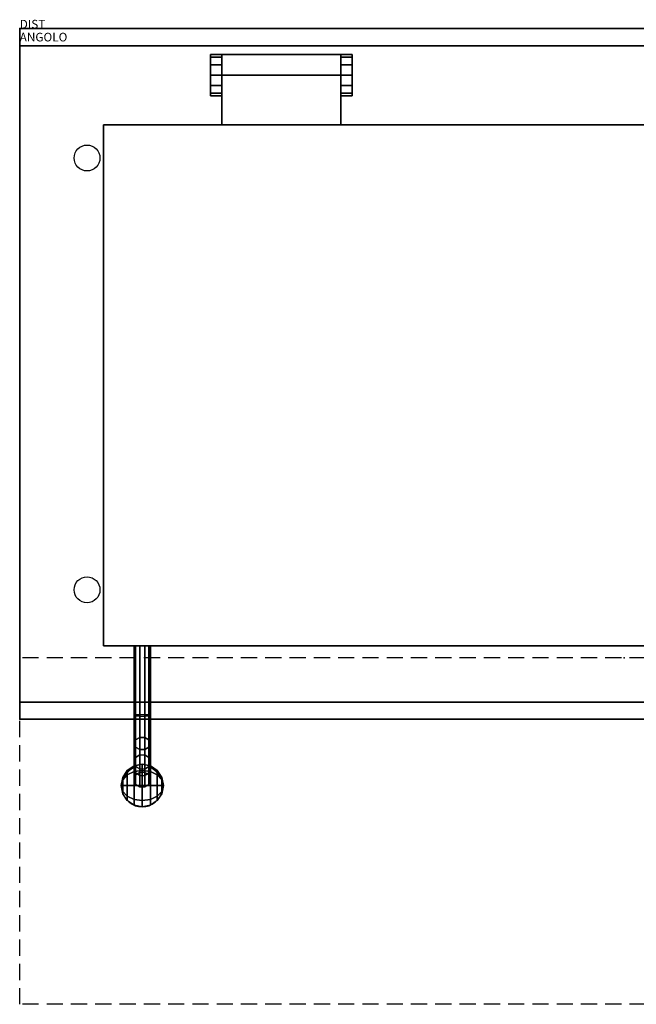
# Model space of a CAD drawing. Extents: x 0 to 1409, y -1130 to 10.
# Drawn here: x 0 to 714, y -1130 to 10 of the extents above; entities that cross this region are included whole.
import ezdxf

# ---------------------------------------------------------------- set-up
doc = ezdxf.new("R2010")
doc.units = 0
doc.header["$LTSCALE"] = 150
doc.header["$MEASUREMENT"] = 0
doc.header["$PDSIZE"] = 25
doc.linetypes.add('CONTINUA', pattern=[0])
doc.linetypes.add('HIDDEN2', pattern=[0.1875, 0.125, -0.0625])
for name, color, linetype in [('IQ_200_2D', 1, 'CONTINUOUS'), ('IQ_200_3D', 1, 'CONTINUOUS'), ('IQ_204_2D', 7, 'CONTINUOUS'), ('IQ_HIDDEN_3D', 4, 'CONTINUA'), ('IQ_INS_3D', 3, 'CONTINUOUS'), ('IQ_PLATE_2D', 30, 'CONTINUOUS')]:
    doc.layers.add(name, color=color, linetype=linetype)

msp = doc.modelspace()

# ---------------------------------------------------------------- linework, layer by layer
at = {"layer": 'IQ_200_2D'}
for p, q in [((1400, 0), (0, 0)), ((0, 0), (0, -800)), ((0, -800), (1085.4, -800))]:
    msp.add_line(p, q, dxfattribs=at)
at = {"layer": 'IQ_200_3D', "extrusion": (0, -0.996195, -0.087156), "elevation": 709.9}
msp.add_lwpolyline([(144.8, 1021.5), (149.6, 1018.1), (151.4, 1012.5), (149.6, 1007), (144.8, 1003.6), (139, 1003.6), (134.3, 1007), (132.5, 1012.5), (134.3, 1018.1), (139, 1021.5)], close=True, dxfattribs=at)
at = {"layer": 'IQ_200_3D'}
for points in [[(0, -800, 900), (0, -800, 860), (0, 0, 860), (0, 0, 900)], [(0, 0, 900), (0, 0, 860), (1400, 0, 860), (1400, 0, 900)], [(0, -800, 900), (1400, -800, 900), (1400, 0, 900), (0, 0, 900)], [(1400, 0, 938), (0, 0, 938), (0, 0, 900), (1400, 0, 900)], [(0, -20, 200), (1400, -20, 200), (1400, -20, 860), (0, -20, 860)], [(0, -780, 200), (0, -20, 200), (0, -20, 860), (0, -780, 860)], [(234, -30, 924), (221, -30, 924), (221, -33.1, 935.8), (234, -33.1, 935.8)], [(234, -30, 900), (221, -30, 900), (221, -30, 924), (234, -30, 924)], [(221, -78, 900), (221, -30, 900), (221, -30, 924), (221, -78, 924)], [(221, -54, 924), (221, -30, 924), (221, -33.1, 935.8), (221, -54, 924)], [(234, -33.1, 935.8), (221, -33.1, 935.8), (221, -42.1, 944.9), (234, -42.1, 944.9)], [(221, -54, 924), (221, -33.1, 935.8), (221, -42.1, 944.9), (221, -54, 924)], [(234, -111.7, 900), (234, -30, 900), (234, -54, 929.9), (234, -111.7, 930)], [(234, -78, 900), (234, -30, 900), (234, -30, 924), (234, -78, 924)], [(372, -30, 924), (372, -30, 900), (234, -30, 900), (234, -30, 924)], [(234, -54, 924), (234, -30, 924), (234, -33.1, 935.8), (234, -54, 924)], [(234, -54, 929.9), (372, -54, 929.9), (372, -30, 924), (234, -30, 924)], [(234, -54, 924), (234, -33.1, 935.8), (234, -42.1, 944.9), (234, -54, 924)], [(385, -30, 924), (385, -30, 900), (372, -30, 900), (372, -30, 924)], [(372, -78, 900), (372, -30, 900), (372, -30, 924), (372, -78, 924)], [(385, -30, 924), (372, -30, 924), (372, -33.1, 935.8), (385, -33.1, 935.8)], [(372, -111.7, 900), (372, -30, 900), (372, -54, 929.9), (372, -111.7, 930)], [(372, -54, 924), (372, -30, 924), (372, -33.1, 935.8), (372, -54, 924)], [(385, -33.1, 935.8), (372, -33.1, 935.8), (372, -42.1, 944.9), (385, -42.1, 944.9)], [(372, -54, 924), (372, -33.1, 935.8), (372, -42.1, 944.9), (372, -54, 924)], [(385, -78, 900), (385, -30, 900), (385, -30, 924), (385, -78, 924)], [(385, -54, 924), (385, -30, 924), (385, -33.1, 935.8), (385, -54, 924)], [(385, -54, 924), (385, -33.1, 935.8), (385, -42.1, 944.9), (385, -54, 924)], [(221, -42.1, 944.9), (221, -54, 948), (234, -54, 948), (234, -42.1, 944.9)], [(221, -54, 924), (221, -42.1, 944.9), (221, -54, 948), (221, -54, 924)], [(234, -54, 924), (234, -42.1, 944.9), (234, -54, 948), (234, -54, 924)], [(372, -42.1, 944.9), (372, -54, 948), (385, -54, 948), (385, -42.1, 944.9)], [(372, -54, 924), (372, -42.1, 944.9), (372, -54, 948), (372, -54, 924)], [(385, -54, 924), (385, -42.1, 944.9), (385, -54, 948), (385, -54, 924)], [(221, -54, 948), (221, -65.9, 944.8), (234, -65.9, 944.8), (234, -54, 948)], [(221, -54, 924), (221, -54, 948), (221, -65.9, 944.8), (221, -54, 924)], [(221, -54, 924), (221, -65.9, 944.8), (221, -74.8, 935.9), (221, -54, 924)], [(221, -54, 924), (221, -74.8, 935.9), (221, -78, 924), (221, -54, 924)], [(234, -111.7, 930), (372, -111.7, 930), (372, -54, 929.9), (234, -54, 929.9)], [(234, -54, 924), (234, -74.8, 935.9), (234, -78, 924), (234, -54, 924)], [(234, -54, 924), (234, -65.9, 944.8), (234, -74.8, 935.9), (234, -54, 924)], [(234, -54, 924), (234, -54, 948), (234, -65.9, 944.8), (234, -54, 924)], [(385, -65.9, 944.8), (385, -54, 948), (372, -54, 948), (372, -65.9, 944.8)], [(372, -54, 924), (372, -54, 948), (372, -65.9, 944.8), (372, -54, 924)], [(372, -54, 924), (372, -74.8, 935.9), (372, -78, 924), (372, -54, 924)], [(372, -65.9, 944.8), (372, -74.8, 935.9), (372, -54, 924), (372, -65.9, 944.8)], [(385, -65.9, 944.8), (385, -74.8, 935.9), (385, -54, 924), (385, -65.9, 944.8)], [(385, -54, 924), (385, -74.8, 935.9), (385, -78, 924), (385, -54, 924)], [(385, -54, 924), (385, -54, 948), (385, -65.9, 944.8), (385, -54, 924)], [(221, -74.8, 935.9), (234, -74.8, 935.9), (234, -65.9, 944.8), (221, -65.9, 944.8)], [(372, -65.9, 944.8), (372, -74.8, 935.9), (385, -74.8, 935.9), (385, -65.9, 944.8)], [(221, -78, 924), (234, -78, 924), (234, -74.8, 935.9), (221, -74.8, 935.9)], [(221, -78, 900), (234, -78, 900), (234, -78, 924), (221, -78, 924)], [(372, -78, 924), (385, -78, 924), (385, -74.8, 935.9), (372, -74.8, 935.9)], [(372, -78, 900), (385, -78, 900), (385, -78, 924), (372, -78, 924)], [(97, -715, 977.3), (97, -715, 900), (97, -111.7, 900), (97, -111.7, 977.3)], [(97, -111.7, 977.3), (97, -111.7, 900), (1208, -111.7, 900), (1208, -111.7, 977.3)], [(1208, -715, 977.3), (1208, -715, 900), (97, -715, 900), (97, -715, 977.3)], [(134.3, -795.9, 952.4), (134.3, -715, 955.4), (132.5, -715, 949.9), (132.5, -795.4, 946.8)], [(132.5, -795.4, 946.8), (132.5, -715, 949.9), (134.3, -715, 944.4), (134.3, -795, 941.3)], [(134.3, -795, 941.3), (134.3, -714.9, 944.4), (139, -714.9, 940.9), (139, -794.7, 937.9)], [(139, -796.2, 955.8), (139, -715, 958.9), (134.3, -715, 955.4), (134.3, -795.9, 952.3)], [(139, -794.7, 937.9), (139, -714.9, 940.9), (144.8, -714.9, 940.9), (144.8, -794.7, 937.9)], [(144.8, -796.2, 955.8), (144.8, -715, 958.9), (139, -715, 958.9), (139, -796.2, 955.8)], [(144.8, -794.7, 937.9), (144.8, -714.9, 940.9), (149.6, -714.9, 944.4), (149.6, -795, 941.3)], [(149.6, -795.9, 952.3), (149.6, -715, 955.4), (144.8, -715, 958.9), (144.8, -796.2, 955.8)], [(151.4, -795.4, 946.8), (151.4, -715, 949.9), (149.6, -715, 955.4), (149.6, -795.9, 952.3)], [(149.6, -795, 941.3), (149.6, -715, 944.4), (151.4, -715, 949.9), (151.4, -795.4, 946.8)], [(0, -780, 200), (1166.2, -780, 200), (1166.2, -780, 860), (0, -780, 860)], [(132.5, -795.4, 946.8), (132.5, -828, 929.1), (134.3, -823.8, 925.6), (134.3, -795, 941.3)], [(134.3, -795.9, 952.3), (134.3, -832.3, 932.7), (132.5, -828, 929.1), (132.5, -795.4, 946.8)], [(139, -794.7, 937.9), (139, -821.1, 923.4), (134.3, -823.8, 925.6), (134.3, -795, 941.3)], [(139, -796.2, 955.8), (139, -834.9, 934.9), (134.3, -832.3, 932.7), (134.3, -795.9, 952.3)], [(144.8, -821.1, 923.4), (144.8, -794.7, 937.9), (139, -794.7, 937.9), (139, -821.1, 923.4)], [(144.8, -796.2, 955.8), (144.8, -834.9, 934.9), (139, -834.9, 934.9), (139, -796.2, 955.8)], [(149.6, -795, 941.3), (149.6, -823.8, 925.6), (144.8, -821.1, 923.4), (144.8, -794.7, 937.9)], [(144.8, -796.2, 955.8), (144.8, -834.9, 934.9), (149.6, -832.3, 932.7), (149.6, -795.9, 952.3)], [(151.4, -795.4, 946.8), (151.4, -828, 929.1), (149.6, -823.8, 925.6), (149.6, -795, 941.3)], [(149.6, -795.9, 952.3), (149.6, -832.3, 932.7), (151.4, -828, 929.1), (151.4, -795.4, 946.8)], [(0, -800, 900), (0, -800, 860), (1400, -800, 860), (1400, -800, 900)], [(132.5, -828, 929.1), (132.5, -849.4, 903.3), (134.3, -844.2, 901.4), (134.3, -823.8, 925.6)], [(134.3, -832.3, 932.7), (134.3, -854.6, 905.2), (132.5, -849.4, 903.3), (132.5, -828, 929.1)], [(139, -821.1, 923.4), (139, -841, 900.2), (134.3, -844.2, 901.4), (134.3, -823.8, 925.6)], [(139, -834.9, 934.9), (139, -857.8, 906.4), (134.3, -854.6, 905.2), (134.3, -832.3, 932.7)], [(144.8, -841, 900.2), (144.8, -821.1, 923.4), (139, -821.1, 923.4), (139, -841, 900.2)], [(149.6, -823.8, 925.6), (149.6, -844.2, 901.4), (144.8, -841, 900.2), (144.8, -821.1, 923.4)], [(144.8, -834.9, 934.9), (144.8, -857.8, 906.4), (149.6, -854.6, 905.2), (149.6, -832.3, 932.7)], [(151.4, -828, 929.1), (151.4, -849.4, 903.3), (149.6, -844.2, 901.4), (149.6, -823.8, 925.6)], [(149.6, -832.3, 932.7), (149.6, -854.6, 905.2), (151.4, -849.4, 903.3), (151.4, -828, 929.1)], [(139, -841, 900.2), (139, -861.4, 798.3), (134.3, -864.6, 799.5), (134.3, -844.2, 901.4)], [(144.8, -834.9, 934.9), (144.8, -857.8, 906.4), (139, -857.8, 906.4), (139, -834.9, 934.9)], [(144.8, -841, 900.2), (144.8, -861.4, 798.3), (139, -861.4, 798.3), (139, -841, 900.2)], [(149.6, -844.2, 901.4), (149.6, -864.6, 799.5), (144.8, -861.4, 798.3), (144.8, -841, 900.2)], [(134.3, -844.2, 901.4), (134.3, -864.6, 799.5), (132.5, -869.8, 801.4), (132.5, -849.4, 903.3)], [(132.5, -849.4, 903.3), (132.5, -869.8, 801.4), (134.3, -875, 803.3), (134.3, -854.6, 905.2)], [(134.3, -854.6, 905.2), (134.3, -875, 803.3), (139, -878.3, 804.5), (139, -857.8, 906.4)], [(144.8, -857.8, 906.4), (144.8, -878.3, 804.5), (149.6, -875, 803.3), (149.6, -854.6, 905.2)], [(151.4, -849.4, 903.3), (151.4, -869.8, 801.4), (149.6, -864.6, 799.5), (149.6, -844.2, 901.4)], [(149.6, -854.6, 905.2), (149.6, -875, 803.3), (151.4, -869.8, 801.4), (151.4, -849.4, 903.3)], [(139, -857.8, 906.4), (139, -878.3, 804.5), (144.8, -878.3, 804.5), (144.8, -857.8, 906.4)]]:
    msp.add_3dface(points, dxfattribs=at)
at = {"layer": 'IQ_204_2D'}
for p, q in [((132.5, -800), (132.5, -856)), ((151.4, -856), (151.4, -800)), ((132.5, -856), (134.3, -861.5)), ((134.3, -861.5), (139, -865)), ((139, -865), (144.9, -865)), ((144.9, -865), (149.6, -861.5)), ((149.6, -861.5), (151.4, -856))]:
    msp.add_line(p, q, dxfattribs=at)
msp.add_lwpolyline([(97, -111.7), (1208, -111.7), (1208, -715), (97, -715)], close=True, dxfattribs=at)
msp.add_arc((141.9, -877.7), 23.7, 113.5061, 66.4939, dxfattribs=at)
at = {"layer": 'IQ_HIDDEN_3D'}
msp.add_3dface([(97, -715, 977.3), (1208, -715, 977.3), (1208, -111.7, 977.3), (97, -111.7, 977.3)], dxfattribs=at)
at = {"layer": 'IQ_INS_3D', "linetype": 'HIDDEN2'}
for p, q in [((1400, -728.6), (0, -728.6)), ((0, -1130), (0, -730)), ((1400, -1130), (0, -1130))]:
    msp.add_line(p, q, dxfattribs=at)
at = {"layer": 'IQ_INS_3D'}
for p in [(0, 0), (700, -728.6), (0, -800), (0, -800)]:
    msp.add_point(p, dxfattribs=at)
at = {"layer": 'IQ_PLATE_2D'}
for centre in [(78, -150), (78, -650)]:
    msp.add_circle(centre, 15, dxfattribs=at)

# ---------------------------------------------------------------- texts
at = {"layer": 'IQ_INS_3D', "flags": 9}
for tag, p, s in [('DIST', (0, 0), '1070.200910827742'), ('ANGOLO', (0, -15), '4.908579975847911')]:
    msp.add_attdef(tag, p, s, height=10, dxfattribs=at)

# ---------------------------------------------------------------- meshes
at = {"layer": 'IQ_200_3D'}
mesh = msp.add_polymesh((8, 9), dxfattribs=dict(at, m_close=True))
for k, corner in enumerate([(166.6, -876.7, 783.5), (164.7, -886.1, 783.5), (159.4, -894.1, 783.5), (151.4, -899.4, 783.5), (142, -901.3, 783.5), (132.6, -899.4, 783.5), (124.6, -894.1, 783.5), (119.3, -886.1, 783.5), (117.4, -876.7, 783.5), (166.6, -876.7, 783.5), (164.7, -883.4, 776.8), (159.4, -889, 771.2), (151.4, -892.8, 767.4), (142, -894.1, 766.1), (132.6, -892.8, 767.4), (124.6, -889, 771.2), (119.3, -883.4, 776.8), (117.4, -876.7, 783.5), (166.6, -876.7, 783.5), (164.7, -876.7, 774.1), (159.4, -876.7, 766.1), (151.4, -876.7, 760.8), (142, -876.7, 758.9), (132.6, -876.7, 760.8), (124.6, -876.7, 766.1), (119.3, -876.7, 774.1), (117.4, -876.7, 783.5), (166.6, -876.7, 783.5), (164.7, -870.1, 776.8), (159.4, -864.4, 771.2), (151.4, -860.6, 767.4), (142, -859.3, 766.1), (132.6, -860.6, 767.4), (124.6, -864.4, 771.2), (119.3, -870.1, 776.8), (117.4, -876.7, 783.5), (166.6, -876.7, 783.5), (164.7, -867.3, 783.5), (159.4, -859.3, 783.5), (151.4, -854, 783.5), (142, -852.1, 783.5), (132.6, -854, 783.5), (124.6, -859.3, 783.5), (119.3, -867.3, 783.5), (117.4, -876.7, 783.5), (166.6, -876.7, 783.5), (164.7, -870.1, 790.1), (159.4, -864.4, 795.8), (151.4, -860.6, 799.6), (142, -859.3, 800.9), (132.6, -860.6, 799.6), (124.6, -864.4, 795.8), (119.3, -870.1, 790.1), (117.4, -876.7, 783.5), (166.6, -876.7, 783.5), (164.7, -876.7, 792.9), (159.4, -876.7, 800.9), (151.4, -876.7, 806.2), (142, -876.7, 808.1), (132.6, -876.7, 806.2), (124.6, -876.7, 800.9), (119.3, -876.7, 792.9), (117.4, -876.7, 783.5), (166.6, -876.7, 783.5), (164.7, -883.4, 790.1), (159.4, -889, 795.8), (151.4, -892.8, 799.6), (142, -894.1, 800.9), (132.6, -892.8, 799.6), (124.6, -889, 795.8), (119.3, -883.4, 790.1), (117.4, -876.7, 783.5)]):
    mesh.set_mesh_vertex(divmod(k, 9), corner)

doc.saveas('drawing.dxf')
